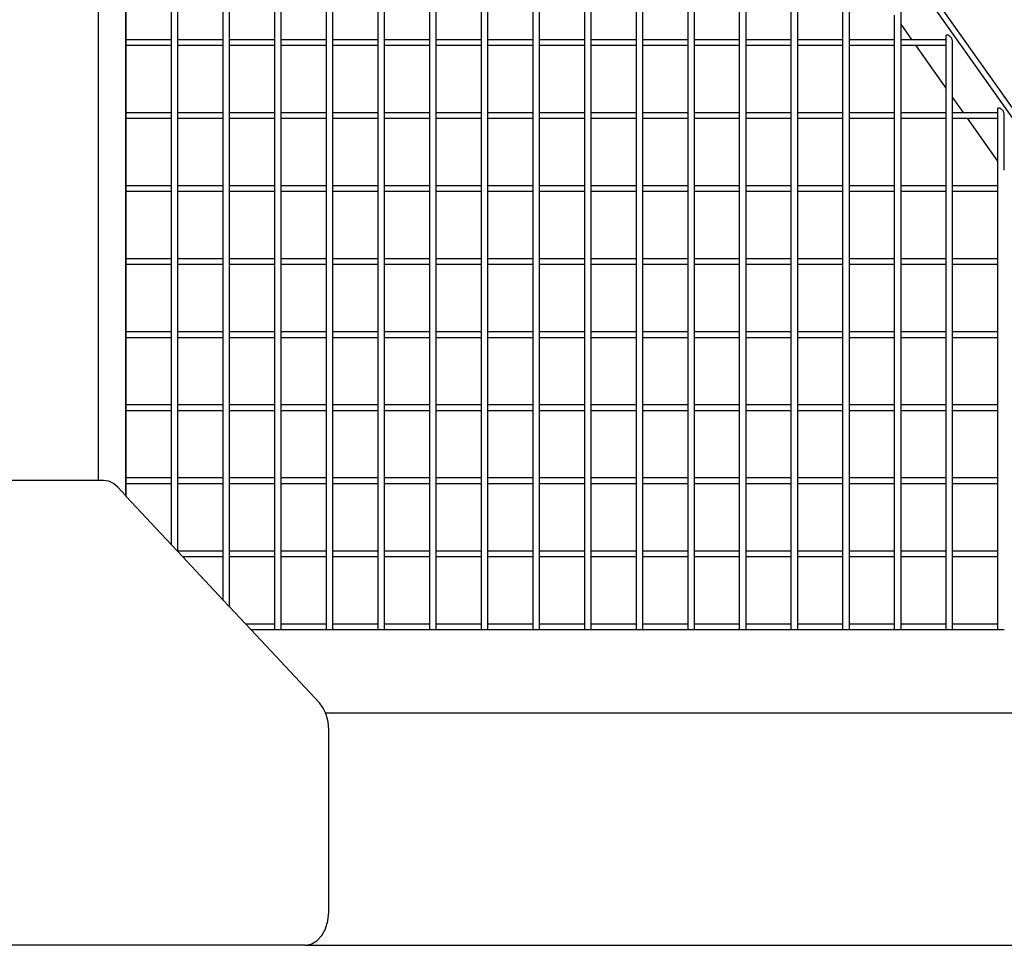
# Model space of a CAD drawing. Units: millimetres. Extents: x -224 to 7019, y -438 to 2373.
# Drawn here: x 4655 to 4714, y 1671 to 1727 of the extents above; entities that cross this region are included whole.
import ezdxf

# ---------------------------------------------------------------- set-up
doc = ezdxf.new("R2010")
doc.units = ezdxf.units.MM
doc.header["$LTSCALE"] = 45
doc.layers.add('VP-SIDE', color=50, linetype='Continuous', plot=False)

# ---------------------------------------------------------------- blocks, each defined once
blk = doc.blocks.new('Q6_side')
at = {"color": 0}
for p, q in [((3974.147, 1698.837), (3974.147, 1798.538)), ((3975.78, 1796.228), (3975.78, 1697.939)), ((3975.811, 1697.907), (3975.811, 1795.788)), ((4021.395, 1731.715), (4031.401, 1717.563)), ((4021.819, 1731.715), (4031.825, 1717.563)), ((4022.5, 1726.327), (4022.5, 1729.72)), ((3975.831, 1725.41), (3975.831, 1728.853)), ((3978.556, 1725.41), (3978.556, 1728.853)), ((3978.942, 1725.41), (3978.942, 1728.853)), ((3981.667, 1725.41), (3981.667, 1728.853)), ((3982.053, 1725.41), (3982.053, 1728.853)), ((3984.778, 1725.41), (3984.778, 1728.853)), ((3985.165, 1725.41), (3985.165, 1728.853)), ((3987.89, 1725.41), (3987.89, 1728.853)), ((3988.276, 1725.41), (3988.276, 1728.853)), ((3991.001, 1725.41), (3991.001, 1728.853)), ((3991.387, 1725.41), (3991.387, 1728.853)), ((3994.112, 1725.41), (3994.112, 1728.853)), ((3994.499, 1725.41), (3994.499, 1728.853)), ((3997.223, 1725.41), (3997.223, 1728.853)), ((3997.61, 1725.41), (3997.61, 1728.853)), ((4000.335, 1725.41), (4000.335, 1728.853)), ((4000.721, 1725.41), (4000.721, 1728.853)), ((4003.446, 1725.41), (4003.446, 1728.853)), ((4003.832, 1725.41), (4003.832, 1728.853)), ((4006.557, 1725.41), (4006.557, 1728.853)), ((4006.944, 1725.41), (4006.944, 1728.853)), ((4009.669, 1725.41), (4009.669, 1728.853)), ((4010.055, 1725.41), (4010.055, 1728.853)), ((4012.78, 1725.41), (4012.78, 1728.853)), ((4013.166, 1725.41), (4013.166, 1728.853)), ((4015.891, 1725.41), (4015.891, 1727.166)), ((4016.277, 1725.41), (4016.277, 1727.168)), ((4019.002, 1725.41), (4019.002, 1727.129)), ((4019.389, 1725.41), (4019.389, 1727.125)), ((4022.114, 1725.41), (4022.114, 1726.873)), ((4023.148, 1725.41), (4022.5, 1726.327)), ((4022.5, 1725.41), (4022.5, 1726.327)), ((4025.366, 1725.667), (4025.225, 1725.667)), ((4025.225, 1725.387), (4025.225, 1725.667)), ((4025.559, 1725.494), (4025.366, 1725.667)), ((4025.611, 1725.32), (4025.559, 1725.494)), ((3975.831, 1725.41), (3978.556, 1725.41)), ((3975.831, 1725.064), (3975.831, 1725.41)), ((3975.831, 1725.064), (3978.556, 1725.064)), ((3975.831, 1721.01), (3975.831, 1725.064)), ((3978.556, 1725.064), (3978.556, 1725.41)), ((3978.556, 1721.01), (3978.556, 1725.064)), ((3978.942, 1725.41), (3981.667, 1725.41)), ((3978.942, 1725.064), (3978.942, 1725.41)), ((3978.942, 1725.064), (3981.667, 1725.064)), ((3978.942, 1721.01), (3978.942, 1725.064)), ((3981.667, 1725.064), (3981.667, 1725.41)), ((3981.667, 1721.01), (3981.667, 1725.064)), ((3982.053, 1725.41), (3984.778, 1725.41)), ((3982.053, 1725.064), (3982.053, 1725.41)), ((3982.053, 1725.064), (3984.778, 1725.064)), ((3982.053, 1721.01), (3982.053, 1725.064)), ((3984.778, 1725.064), (3984.778, 1725.41)), ((3984.778, 1721.01), (3984.778, 1725.064)), ((3985.165, 1725.41), (3987.89, 1725.41)), ((3985.165, 1725.064), (3985.165, 1725.41)), ((3985.165, 1725.064), (3987.89, 1725.064)), ((3985.165, 1721.01), (3985.165, 1725.064)), ((3987.89, 1725.064), (3987.89, 1725.41)), ((3987.89, 1721.01), (3987.89, 1725.064)), ((3988.276, 1725.41), (3991.001, 1725.41)), ((3988.276, 1725.064), (3988.276, 1725.41)), ((3988.276, 1725.064), (3991.001, 1725.064)), ((3988.276, 1721.01), (3988.276, 1725.064)), ((3991.001, 1725.064), (3991.001, 1725.41)), ((3991.001, 1721.01), (3991.001, 1725.064)), ((3991.387, 1725.41), (3994.112, 1725.41)), ((3991.387, 1725.064), (3991.387, 1725.41)), ((3991.387, 1725.064), (3994.112, 1725.064)), ((3991.387, 1721.01), (3991.387, 1725.064)), ((3994.112, 1725.064), (3994.112, 1725.41)), ((3994.112, 1721.01), (3994.112, 1725.064)), ((3994.499, 1725.41), (3997.223, 1725.41)), ((3994.499, 1725.064), (3994.499, 1725.41)), ((3994.499, 1725.064), (3997.223, 1725.064)), ((3994.499, 1721.01), (3994.499, 1725.064)), ((3997.223, 1725.064), (3997.223, 1725.41)), ((3997.223, 1721.01), (3997.223, 1725.064)), ((3997.61, 1725.41), (4000.335, 1725.41)), ((3997.61, 1725.064), (3997.61, 1725.41)), ((3997.61, 1725.064), (4000.335, 1725.064)), ((3997.61, 1721.01), (3997.61, 1725.064)), ((4000.335, 1725.064), (4000.335, 1725.41)), ((4000.335, 1721.01), (4000.335, 1725.064)), ((4000.721, 1725.41), (4003.446, 1725.41)), ((4000.721, 1725.064), (4000.721, 1725.41)), ((4000.721, 1725.064), (4003.446, 1725.064)), ((4000.721, 1721.01), (4000.721, 1725.064)), ((4003.446, 1725.064), (4003.446, 1725.41)), ((4003.446, 1721.01), (4003.446, 1725.064)), ((4003.832, 1725.41), (4006.557, 1725.41)), ((4003.832, 1725.064), (4003.832, 1725.41)), ((4003.832, 1725.064), (4006.557, 1725.064)), ((4003.832, 1721.01), (4003.832, 1725.064)), ((4006.557, 1725.064), (4006.557, 1725.41)), ((4006.557, 1721.01), (4006.557, 1725.064)), ((4006.944, 1725.41), (4009.669, 1725.41)), ((4006.944, 1725.064), (4006.944, 1725.41)), ((4006.944, 1725.064), (4009.669, 1725.064)), ((4006.944, 1721.01), (4006.944, 1725.064)), ((4009.669, 1725.064), (4009.669, 1725.41)), ((4009.669, 1721.01), (4009.669, 1725.064)), ((4010.055, 1725.41), (4012.78, 1725.41)), ((4010.055, 1725.064), (4010.055, 1725.41)), ((4010.055, 1725.064), (4012.78, 1725.064)), ((4010.055, 1721.01), (4010.055, 1725.064)), ((4012.78, 1725.064), (4012.78, 1725.41)), ((4012.78, 1721.01), (4012.78, 1725.064)), ((4013.166, 1725.41), (4015.891, 1725.41)), ((4013.166, 1725.064), (4013.166, 1725.41)), ((4013.166, 1725.064), (4015.891, 1725.064)), ((4013.166, 1721.01), (4013.166, 1725.064)), ((4015.891, 1725.064), (4015.891, 1725.41)), ((4015.891, 1721.01), (4015.891, 1725.064)), ((4016.277, 1725.41), (4019.002, 1725.41)), ((4016.277, 1725.064), (4016.277, 1725.41)), ((4016.277, 1725.064), (4019.002, 1725.064)), ((4016.277, 1721.01), (4016.277, 1725.064)), ((4019.002, 1725.064), (4019.002, 1725.41)), ((4019.002, 1721.01), (4019.002, 1725.064)), ((4019.389, 1725.41), (4022.114, 1725.41)), ((4019.389, 1725.064), (4019.389, 1725.41)), ((4019.389, 1725.064), (4022.114, 1725.064)), ((4019.389, 1721.01), (4019.389, 1725.064)), ((4022.114, 1725.064), (4022.114, 1725.41)), ((4022.114, 1721.01), (4022.114, 1725.064)), ((4022.5, 1725.41), (4023.148, 1725.41)), ((4022.5, 1725.064), (4022.5, 1725.41)), ((4022.5, 1725.064), (4023.393, 1725.064)), ((4022.5, 1721.01), (4022.5, 1725.064)), ((4023.148, 1725.41), (4025.199, 1725.41)), ((4025.225, 1722.473), (4023.393, 1725.064)), ((4023.393, 1725.064), (4025.225, 1725.064)), ((4025.199, 1725.41), (4025.225, 1725.387)), ((4025.225, 1725.064), (4025.225, 1725.387)), ((4025.225, 1722.473), (4025.225, 1725.064)), ((4025.611, 1721.927), (4025.611, 1725.32)), ((4025.225, 1721.01), (4025.225, 1722.473)), ((4026.259, 1721.01), (4025.611, 1721.927)), ((4025.611, 1721.01), (4025.611, 1721.927)), ((4028.478, 1721.267), (4028.336, 1721.267)), ((4028.336, 1720.987), (4028.336, 1721.267)), ((4028.671, 1721.094), (4028.478, 1721.267)), ((3975.831, 1721.01), (3978.556, 1721.01)), ((3975.831, 1720.664), (3975.831, 1721.01)), ((3978.556, 1720.664), (3978.556, 1721.01)), ((3978.942, 1721.01), (3981.667, 1721.01)), ((3978.942, 1720.664), (3978.942, 1721.01)), ((3981.667, 1720.664), (3981.667, 1721.01)), ((3982.053, 1721.01), (3984.778, 1721.01)), ((3982.053, 1720.664), (3982.053, 1721.01)), ((3984.778, 1720.664), (3984.778, 1721.01)), ((3985.165, 1721.01), (3987.89, 1721.01)), ((3985.165, 1720.664), (3985.165, 1721.01)), ((3987.89, 1720.664), (3987.89, 1721.01)), ((3988.276, 1721.01), (3991.001, 1721.01)), ((3988.276, 1720.664), (3988.276, 1721.01)), ((3991.001, 1720.664), (3991.001, 1721.01)), ((3991.387, 1721.01), (3994.112, 1721.01)), ((3991.387, 1720.664), (3991.387, 1721.01)), ((3994.112, 1720.664), (3994.112, 1721.01)), ((3994.499, 1721.01), (3997.223, 1721.01)), ((3994.499, 1720.664), (3994.499, 1721.01)), ((3997.223, 1720.664), (3997.223, 1721.01)), ((3997.61, 1721.01), (4000.335, 1721.01)), ((3997.61, 1720.664), (3997.61, 1721.01)), ((4000.335, 1720.664), (4000.335, 1721.01)), ((4000.721, 1721.01), (4003.446, 1721.01)), ((4000.721, 1720.664), (4000.721, 1721.01)), ((4003.446, 1720.664), (4003.446, 1721.01)), ((4003.832, 1721.01), (4006.557, 1721.01)), ((4003.832, 1720.664), (4003.832, 1721.01)), ((4006.557, 1720.664), (4006.557, 1721.01)), ((4006.944, 1721.01), (4009.669, 1721.01)), ((4006.944, 1720.664), (4006.944, 1721.01)), ((4009.669, 1720.664), (4009.669, 1721.01)), ((4010.055, 1721.01), (4012.78, 1721.01)), ((4010.055, 1720.664), (4010.055, 1721.01)), ((4012.78, 1720.664), (4012.78, 1721.01)), ((4013.166, 1721.01), (4015.891, 1721.01)), ((4013.166, 1720.664), (4013.166, 1721.01)), ((4015.891, 1720.664), (4015.891, 1721.01)), ((4016.277, 1721.01), (4019.002, 1721.01)), ((4016.277, 1720.664), (4016.277, 1721.01)), ((4019.002, 1720.664), (4019.002, 1721.01)), ((4019.389, 1721.01), (4022.114, 1721.01)), ((4019.389, 1720.664), (4019.389, 1721.01)), ((4022.114, 1720.664), (4022.114, 1721.01)), ((4022.5, 1721.01), (4025.225, 1721.01)), ((4022.5, 1720.664), (4022.5, 1721.01)), ((4025.225, 1720.664), (4025.225, 1721.01)), ((4025.611, 1721.01), (4026.259, 1721.01)), ((4025.611, 1720.664), (4025.611, 1721.01)), ((4026.259, 1721.01), (4028.31, 1721.01)), ((4028.31, 1721.01), (4028.336, 1720.987)), ((4028.336, 1720.664), (4028.336, 1720.987)), ((4028.723, 1720.92), (4028.671, 1721.094)), ((4028.723, 1717.527), (4028.723, 1720.92)), ((3975.831, 1720.664), (3978.556, 1720.664)), ((3975.831, 1716.61), (3975.831, 1720.664)), ((3978.556, 1716.61), (3978.556, 1720.664)), ((3978.942, 1720.664), (3981.667, 1720.664)), ((3978.942, 1716.61), (3978.942, 1720.664)), ((3981.667, 1716.61), (3981.667, 1720.664)), ((3982.053, 1720.664), (3984.778, 1720.664)), ((3982.053, 1716.61), (3982.053, 1720.664)), ((3984.778, 1716.61), (3984.778, 1720.664)), ((3985.165, 1720.664), (3987.89, 1720.664)), ((3985.165, 1716.61), (3985.165, 1720.664)), ((3987.89, 1716.61), (3987.89, 1720.664)), ((3988.276, 1720.664), (3991.001, 1720.664)), ((3988.276, 1716.61), (3988.276, 1720.664)), ((3991.001, 1716.61), (3991.001, 1720.664)), ((3991.387, 1720.664), (3994.112, 1720.664)), ((3991.387, 1716.61), (3991.387, 1720.664)), ((3994.112, 1716.61), (3994.112, 1720.664)), ((3994.499, 1720.664), (3997.223, 1720.664)), ((3994.499, 1716.61), (3994.499, 1720.664)), ((3997.223, 1716.61), (3997.223, 1720.664)), ((3997.61, 1720.664), (4000.335, 1720.664)), ((3997.61, 1716.61), (3997.61, 1720.664)), ((4000.335, 1716.61), (4000.335, 1720.664)), ((4000.721, 1720.664), (4003.446, 1720.664)), ((4000.721, 1716.61), (4000.721, 1720.664)), ((4003.446, 1716.61), (4003.446, 1720.664)), ((4003.832, 1720.664), (4006.557, 1720.664)), ((4003.832, 1716.61), (4003.832, 1720.664)), ((4006.557, 1716.61), (4006.557, 1720.664)), ((4006.944, 1720.664), (4009.669, 1720.664)), ((4006.944, 1716.61), (4006.944, 1720.664)), ((4009.669, 1716.61), (4009.669, 1720.664)), ((4010.055, 1720.664), (4012.78, 1720.664)), ((4010.055, 1716.61), (4010.055, 1720.664)), ((4012.78, 1716.61), (4012.78, 1720.664)), ((4013.166, 1720.664), (4015.891, 1720.664)), ((4013.166, 1716.61), (4013.166, 1720.664)), ((4015.891, 1716.61), (4015.891, 1720.664)), ((4016.277, 1720.664), (4019.002, 1720.664)), ((4016.277, 1716.61), (4016.277, 1720.664)), ((4019.002, 1716.61), (4019.002, 1720.664)), ((4019.389, 1720.664), (4022.114, 1720.664)), ((4019.389, 1716.61), (4019.389, 1720.664)), ((4022.114, 1716.61), (4022.114, 1720.664)), ((4022.5, 1720.664), (4025.225, 1720.664)), ((4022.5, 1716.61), (4022.5, 1720.664)), ((4025.225, 1716.61), (4025.225, 1720.664)), ((4025.611, 1720.664), (4026.504, 1720.664)), ((4025.611, 1716.61), (4025.611, 1720.664)), ((4028.336, 1718.073), (4026.504, 1720.664)), ((4026.504, 1720.664), (4028.336, 1720.664)), ((4028.336, 1718.073), (4028.336, 1720.664)), ((4028.336, 1716.61), (4028.336, 1718.073)), ((3975.831, 1716.61), (3978.556, 1716.61)), ((3975.831, 1716.264), (3975.831, 1716.61)), ((3978.556, 1716.264), (3978.556, 1716.61)), ((3978.942, 1716.61), (3981.667, 1716.61)), ((3978.942, 1716.264), (3978.942, 1716.61)), ((3981.667, 1716.264), (3981.667, 1716.61)), ((3982.053, 1716.61), (3984.778, 1716.61)), ((3982.053, 1716.264), (3982.053, 1716.61)), ((3984.778, 1716.264), (3984.778, 1716.61)), ((3985.165, 1716.61), (3987.89, 1716.61)), ((3985.165, 1716.264), (3985.165, 1716.61)), ((3987.89, 1716.264), (3987.89, 1716.61)), ((3988.276, 1716.61), (3991.001, 1716.61)), ((3988.276, 1716.264), (3988.276, 1716.61)), ((3991.001, 1716.264), (3991.001, 1716.61)), ((3991.387, 1716.61), (3994.112, 1716.61)), ((3991.387, 1716.264), (3991.387, 1716.61)), ((3994.112, 1716.264), (3994.112, 1716.61)), ((3994.499, 1716.61), (3997.223, 1716.61)), ((3994.499, 1716.264), (3994.499, 1716.61)), ((3997.223, 1716.264), (3997.223, 1716.61)), ((3997.61, 1716.61), (4000.335, 1716.61)), ((3997.61, 1716.264), (3997.61, 1716.61)), ((4000.335, 1716.264), (4000.335, 1716.61)), ((4000.721, 1716.61), (4003.446, 1716.61)), ((4000.721, 1716.264), (4000.721, 1716.61)), ((4003.446, 1716.264), (4003.446, 1716.61)), ((4003.832, 1716.61), (4006.557, 1716.61)), ((4003.832, 1716.264), (4003.832, 1716.61)), ((4006.557, 1716.264), (4006.557, 1716.61)), ((4006.944, 1716.61), (4009.669, 1716.61)), ((4006.944, 1716.264), (4006.944, 1716.61)), ((4009.669, 1716.264), (4009.669, 1716.61)), ((4010.055, 1716.61), (4012.78, 1716.61)), ((4010.055, 1716.264), (4010.055, 1716.61)), ((4012.78, 1716.264), (4012.78, 1716.61)), ((4013.166, 1716.61), (4015.891, 1716.61)), ((4013.166, 1716.264), (4013.166, 1716.61)), ((4015.891, 1716.264), (4015.891, 1716.61)), ((4016.277, 1716.61), (4019.002, 1716.61)), ((4016.277, 1716.264), (4016.277, 1716.61)), ((4019.002, 1716.264), (4019.002, 1716.61)), ((4019.389, 1716.61), (4022.114, 1716.61)), ((4019.389, 1716.264), (4019.389, 1716.61)), ((4022.114, 1716.264), (4022.114, 1716.61)), ((4022.5, 1716.61), (4025.225, 1716.61)), ((4022.5, 1716.264), (4022.5, 1716.61)), ((4025.225, 1716.264), (4025.225, 1716.61)), ((4025.611, 1716.61), (4028.336, 1716.61)), ((4025.611, 1716.264), (4025.611, 1716.61)), ((4028.336, 1716.264), (4028.336, 1716.61)), ((3975.831, 1716.264), (3978.556, 1716.264)), ((3975.831, 1712.21), (3975.831, 1716.264)), ((3978.556, 1712.21), (3978.556, 1716.264)), ((3978.942, 1716.264), (3981.667, 1716.264)), ((3978.942, 1712.21), (3978.942, 1716.264)), ((3981.667, 1712.21), (3981.667, 1716.264)), ((3982.053, 1716.264), (3984.778, 1716.264)), ((3982.053, 1712.21), (3982.053, 1716.264)), ((3984.778, 1712.21), (3984.778, 1716.264)), ((3985.165, 1716.264), (3987.89, 1716.264)), ((3985.165, 1712.21), (3985.165, 1716.264)), ((3987.89, 1712.21), (3987.89, 1716.264)), ((3988.276, 1716.264), (3991.001, 1716.264)), ((3988.276, 1712.21), (3988.276, 1716.264)), ((3991.001, 1712.21), (3991.001, 1716.264)), ((3991.387, 1716.264), (3994.112, 1716.264)), ((3991.387, 1712.21), (3991.387, 1716.264)), ((3994.112, 1712.21), (3994.112, 1716.264)), ((3994.499, 1716.264), (3997.223, 1716.264)), ((3994.499, 1712.21), (3994.499, 1716.264)), ((3997.223, 1712.21), (3997.223, 1716.264)), ((3997.61, 1716.264), (4000.335, 1716.264)), ((3997.61, 1712.21), (3997.61, 1716.264)), ((4000.335, 1712.21), (4000.335, 1716.264)), ((4000.721, 1716.264), (4003.446, 1716.264)), ((4000.721, 1712.21), (4000.721, 1716.264)), ((4003.446, 1712.21), (4003.446, 1716.264)), ((4003.832, 1716.264), (4006.557, 1716.264)), ((4003.832, 1712.21), (4003.832, 1716.264)), ((4006.557, 1712.21), (4006.557, 1716.264)), ((4006.944, 1716.264), (4009.669, 1716.264)), ((4006.944, 1712.21), (4006.944, 1716.264)), ((4009.669, 1712.21), (4009.669, 1716.264)), ((4010.055, 1716.264), (4012.78, 1716.264)), ((4010.055, 1712.21), (4010.055, 1716.264)), ((4012.78, 1712.21), (4012.78, 1716.264)), ((4013.166, 1716.264), (4015.891, 1716.264)), ((4013.166, 1712.21), (4013.166, 1716.264)), ((4015.891, 1712.21), (4015.891, 1716.264)), ((4016.277, 1716.264), (4019.002, 1716.264)), ((4016.277, 1712.21), (4016.277, 1716.264)), ((4019.002, 1712.21), (4019.002, 1716.264)), ((4019.389, 1716.264), (4022.114, 1716.264)), ((4019.389, 1712.21), (4019.389, 1716.264)), ((4022.114, 1712.21), (4022.114, 1716.264)), ((4022.5, 1716.264), (4025.225, 1716.264)), ((4022.5, 1712.21), (4022.5, 1716.264)), ((4025.225, 1712.21), (4025.225, 1716.264)), ((4025.611, 1716.264), (4028.336, 1716.264)), ((4025.611, 1712.21), (4025.611, 1716.264)), ((4028.336, 1712.21), (4028.336, 1716.264)), ((3975.831, 1712.21), (3978.556, 1712.21)), ((3975.831, 1711.864), (3975.831, 1712.21)), ((3975.831, 1711.864), (3978.556, 1711.864)), ((3975.831, 1707.81), (3975.831, 1711.864)), ((3978.556, 1711.864), (3978.556, 1712.21)), ((3978.556, 1707.81), (3978.556, 1711.864)), ((3978.942, 1712.21), (3981.667, 1712.21)), ((3978.942, 1711.864), (3978.942, 1712.21)), ((3978.942, 1711.864), (3981.667, 1711.864)), ((3978.942, 1707.81), (3978.942, 1711.864)), ((3981.667, 1711.864), (3981.667, 1712.21)), ((3981.667, 1707.81), (3981.667, 1711.864)), ((3982.053, 1712.21), (3984.778, 1712.21)), ((3982.053, 1711.864), (3982.053, 1712.21)), ((3982.053, 1711.864), (3984.778, 1711.864)), ((3982.053, 1707.81), (3982.053, 1711.864)), ((3984.778, 1711.864), (3984.778, 1712.21)), ((3984.778, 1707.81), (3984.778, 1711.864)), ((3985.165, 1712.21), (3987.89, 1712.21)), ((3985.165, 1711.864), (3985.165, 1712.21)), ((3985.165, 1711.864), (3987.89, 1711.864)), ((3985.165, 1707.81), (3985.165, 1711.864)), ((3987.89, 1711.864), (3987.89, 1712.21)), ((3987.89, 1707.81), (3987.89, 1711.864)), ((3988.276, 1712.21), (3991.001, 1712.21)), ((3988.276, 1711.864), (3988.276, 1712.21)), ((3988.276, 1711.864), (3991.001, 1711.864)), ((3988.276, 1707.81), (3988.276, 1711.864)), ((3991.001, 1711.864), (3991.001, 1712.21)), ((3991.001, 1707.81), (3991.001, 1711.864)), ((3991.387, 1712.21), (3994.112, 1712.21)), ((3991.387, 1711.864), (3991.387, 1712.21)), ((3991.387, 1711.864), (3994.112, 1711.864)), ((3991.387, 1707.81), (3991.387, 1711.864)), ((3994.112, 1711.864), (3994.112, 1712.21)), ((3994.112, 1707.81), (3994.112, 1711.864)), ((3994.499, 1712.21), (3997.223, 1712.21)), ((3994.499, 1711.864), (3994.499, 1712.21)), ((3994.499, 1711.864), (3997.223, 1711.864)), ((3994.499, 1707.81), (3994.499, 1711.864)), ((3997.223, 1711.864), (3997.223, 1712.21)), ((3997.223, 1707.81), (3997.223, 1711.864)), ((3997.61, 1712.21), (4000.335, 1712.21)), ((3997.61, 1711.864), (3997.61, 1712.21)), ((3997.61, 1711.864), (4000.335, 1711.864)), ((3997.61, 1707.81), (3997.61, 1711.864)), ((4000.335, 1711.864), (4000.335, 1712.21)), ((4000.335, 1707.81), (4000.335, 1711.864)), ((4000.721, 1712.21), (4003.446, 1712.21)), ((4000.721, 1711.864), (4000.721, 1712.21)), ((4000.721, 1711.864), (4003.446, 1711.864)), ((4000.721, 1707.81), (4000.721, 1711.864)), ((4003.446, 1711.864), (4003.446, 1712.21)), ((4003.446, 1707.81), (4003.446, 1711.864)), ((4003.832, 1712.21), (4006.557, 1712.21)), ((4003.832, 1711.864), (4003.832, 1712.21)), ((4003.832, 1711.864), (4006.557, 1711.864)), ((4003.832, 1707.81), (4003.832, 1711.864)), ((4006.557, 1711.864), (4006.557, 1712.21)), ((4006.557, 1707.81), (4006.557, 1711.864)), ((4006.944, 1712.21), (4009.669, 1712.21)), ((4006.944, 1711.864), (4006.944, 1712.21)), ((4006.944, 1711.864), (4009.669, 1711.864)), ((4006.944, 1707.81), (4006.944, 1711.864)), ((4009.669, 1711.864), (4009.669, 1712.21)), ((4009.669, 1707.81), (4009.669, 1711.864)), ((4010.055, 1712.21), (4012.78, 1712.21)), ((4010.055, 1711.864), (4010.055, 1712.21)), ((4010.055, 1711.864), (4012.78, 1711.864)), ((4010.055, 1707.81), (4010.055, 1711.864)), ((4012.78, 1711.864), (4012.78, 1712.21)), ((4012.78, 1707.81), (4012.78, 1711.864)), ((4013.166, 1712.21), (4015.891, 1712.21)), ((4013.166, 1711.864), (4013.166, 1712.21)), ((4013.166, 1711.864), (4015.891, 1711.864)), ((4013.166, 1707.81), (4013.166, 1711.864)), ((4015.891, 1711.864), (4015.891, 1712.21)), ((4015.891, 1707.81), (4015.891, 1711.864)), ((4016.277, 1712.21), (4019.002, 1712.21)), ((4016.277, 1711.864), (4016.277, 1712.21)), ((4016.277, 1711.864), (4019.002, 1711.864)), ((4016.277, 1707.81), (4016.277, 1711.864)), ((4019.002, 1711.864), (4019.002, 1712.21)), ((4019.002, 1707.81), (4019.002, 1711.864)), ((4019.389, 1712.21), (4022.114, 1712.21)), ((4019.389, 1711.864), (4019.389, 1712.21)), ((4019.389, 1711.864), (4022.114, 1711.864)), ((4019.389, 1707.81), (4019.389, 1711.864)), ((4022.114, 1711.864), (4022.114, 1712.21)), ((4022.114, 1707.81), (4022.114, 1711.864)), ((4022.5, 1712.21), (4025.225, 1712.21)), ((4022.5, 1711.864), (4022.5, 1712.21)), ((4022.5, 1711.864), (4025.225, 1711.864)), ((4022.5, 1707.81), (4022.5, 1711.864)), ((4025.225, 1711.864), (4025.225, 1712.21)), ((4025.225, 1707.81), (4025.225, 1711.864)), ((4025.611, 1712.21), (4028.336, 1712.21)), ((4025.611, 1711.864), (4025.611, 1712.21)), ((4025.611, 1711.864), (4028.336, 1711.864)), ((4025.611, 1707.81), (4025.611, 1711.864)), ((4028.336, 1711.864), (4028.336, 1712.21)), ((4028.336, 1707.81), (4028.336, 1711.864)), ((3975.831, 1707.81), (3978.556, 1707.81)), ((3975.831, 1707.464), (3975.831, 1707.81)), ((3978.556, 1707.464), (3978.556, 1707.81)), ((3978.942, 1707.81), (3981.667, 1707.81)), ((3978.942, 1707.464), (3978.942, 1707.81)), ((3981.667, 1707.464), (3981.667, 1707.81)), ((3982.053, 1707.81), (3984.778, 1707.81)), ((3982.053, 1707.464), (3982.053, 1707.81)), ((3984.778, 1707.464), (3984.778, 1707.81)), ((3985.165, 1707.81), (3987.89, 1707.81)), ((3985.165, 1707.464), (3985.165, 1707.81)), ((3987.89, 1707.464), (3987.89, 1707.81)), ((3988.276, 1707.81), (3991.001, 1707.81)), ((3988.276, 1707.464), (3988.276, 1707.81)), ((3991.001, 1707.464), (3991.001, 1707.81)), ((3991.387, 1707.81), (3994.112, 1707.81)), ((3991.387, 1707.464), (3991.387, 1707.81)), ((3994.112, 1707.464), (3994.112, 1707.81)), ((3994.499, 1707.81), (3997.223, 1707.81)), ((3994.499, 1707.464), (3994.499, 1707.81)), ((3997.223, 1707.464), (3997.223, 1707.81)), ((3997.61, 1707.81), (4000.335, 1707.81)), ((3997.61, 1707.464), (3997.61, 1707.81)), ((4000.335, 1707.464), (4000.335, 1707.81)), ((4000.721, 1707.81), (4003.446, 1707.81)), ((4000.721, 1707.464), (4000.721, 1707.81)), ((4003.446, 1707.464), (4003.446, 1707.81)), ((4003.832, 1707.81), (4006.557, 1707.81)), ((4003.832, 1707.464), (4003.832, 1707.81)), ((4006.557, 1707.464), (4006.557, 1707.81)), ((4006.944, 1707.81), (4009.669, 1707.81)), ((4006.944, 1707.464), (4006.944, 1707.81)), ((4009.669, 1707.464), (4009.669, 1707.81)), ((4010.055, 1707.81), (4012.78, 1707.81)), ((4010.055, 1707.464), (4010.055, 1707.81)), ((4012.78, 1707.464), (4012.78, 1707.81)), ((4013.166, 1707.81), (4015.891, 1707.81)), ((4013.166, 1707.464), (4013.166, 1707.81)), ((4015.891, 1707.464), (4015.891, 1707.81)), ((4016.277, 1707.81), (4019.002, 1707.81)), ((4016.277, 1707.464), (4016.277, 1707.81)), ((4019.002, 1707.464), (4019.002, 1707.81)), ((4019.389, 1707.81), (4022.114, 1707.81)), ((4019.389, 1707.464), (4019.389, 1707.81)), ((4022.114, 1707.464), (4022.114, 1707.81)), ((4022.5, 1707.81), (4025.225, 1707.81)), ((4022.5, 1707.464), (4022.5, 1707.81)), ((4025.225, 1707.464), (4025.225, 1707.81)), ((4025.611, 1707.81), (4028.336, 1707.81)), ((4025.611, 1707.464), (4025.611, 1707.81)), ((4028.336, 1707.464), (4028.336, 1707.81)), ((3975.831, 1707.464), (3978.556, 1707.464)), ((3975.831, 1703.41), (3975.831, 1707.464)), ((3978.556, 1703.41), (3978.556, 1707.464)), ((3978.942, 1707.464), (3981.667, 1707.464)), ((3978.942, 1703.41), (3978.942, 1707.464)), ((3981.667, 1703.41), (3981.667, 1707.464)), ((3982.053, 1707.464), (3984.778, 1707.464)), ((3982.053, 1703.41), (3982.053, 1707.464)), ((3984.778, 1703.41), (3984.778, 1707.464)), ((3985.165, 1707.464), (3987.89, 1707.464)), ((3985.165, 1703.41), (3985.165, 1707.464)), ((3987.89, 1703.41), (3987.89, 1707.464)), ((3988.276, 1707.464), (3991.001, 1707.464)), ((3988.276, 1703.41), (3988.276, 1707.464)), ((3991.001, 1703.41), (3991.001, 1707.464)), ((3991.387, 1707.464), (3994.112, 1707.464)), ((3991.387, 1703.41), (3991.387, 1707.464)), ((3994.112, 1703.41), (3994.112, 1707.464)), ((3994.499, 1707.464), (3997.223, 1707.464)), ((3994.499, 1703.41), (3994.499, 1707.464)), ((3997.223, 1703.41), (3997.223, 1707.464)), ((3997.61, 1707.464), (4000.335, 1707.464)), ((3997.61, 1703.41), (3997.61, 1707.464)), ((4000.335, 1703.41), (4000.335, 1707.464)), ((4000.721, 1707.464), (4003.446, 1707.464)), ((4000.721, 1703.41), (4000.721, 1707.464)), ((4003.446, 1703.41), (4003.446, 1707.464)), ((4003.832, 1707.464), (4006.557, 1707.464)), ((4003.832, 1703.41), (4003.832, 1707.464)), ((4006.557, 1703.41), (4006.557, 1707.464)), ((4006.944, 1707.464), (4009.669, 1707.464)), ((4006.944, 1703.41), (4006.944, 1707.464)), ((4009.669, 1703.41), (4009.669, 1707.464)), ((4010.055, 1707.464), (4012.78, 1707.464)), ((4010.055, 1703.41), (4010.055, 1707.464)), ((4012.78, 1703.41), (4012.78, 1707.464)), ((4013.166, 1707.464), (4015.891, 1707.464)), ((4013.166, 1703.41), (4013.166, 1707.464)), ((4015.891, 1703.41), (4015.891, 1707.464)), ((4016.277, 1707.464), (4019.002, 1707.464)), ((4016.277, 1703.41), (4016.277, 1707.464)), ((4019.002, 1703.41), (4019.002, 1707.464)), ((4019.389, 1707.464), (4022.114, 1707.464)), ((4019.389, 1703.41), (4019.389, 1707.464)), ((4022.114, 1703.41), (4022.114, 1707.464)), ((4022.5, 1707.464), (4025.225, 1707.464)), ((4022.5, 1703.41), (4022.5, 1707.464)), ((4025.225, 1703.41), (4025.225, 1707.464)), ((4025.611, 1707.464), (4028.336, 1707.464)), ((4025.611, 1703.41), (4025.611, 1707.464)), ((4028.336, 1703.41), (4028.336, 1707.464)), ((3975.831, 1703.41), (3978.556, 1703.41)), ((3975.831, 1703.064), (3975.831, 1703.41)), ((3975.831, 1703.064), (3978.556, 1703.064)), ((3975.831, 1699.01), (3975.831, 1703.064)), ((3978.556, 1703.064), (3978.556, 1703.41)), ((3978.556, 1699.01), (3978.556, 1703.064)), ((3978.942, 1703.41), (3981.667, 1703.41)), ((3978.942, 1703.064), (3978.942, 1703.41)), ((3978.942, 1703.064), (3981.667, 1703.064)), ((3978.942, 1699.01), (3978.942, 1703.064)), ((3981.667, 1703.064), (3981.667, 1703.41)), ((3981.667, 1699.01), (3981.667, 1703.064)), ((3982.053, 1703.41), (3984.778, 1703.41)), ((3982.053, 1703.064), (3982.053, 1703.41)), ((3982.053, 1703.064), (3984.778, 1703.064)), ((3982.053, 1699.01), (3982.053, 1703.064)), ((3984.778, 1703.064), (3984.778, 1703.41)), ((3984.778, 1699.01), (3984.778, 1703.064)), ((3985.165, 1703.41), (3987.89, 1703.41)), ((3985.165, 1703.064), (3985.165, 1703.41)), ((3985.165, 1703.064), (3987.89, 1703.064)), ((3985.165, 1699.01), (3985.165, 1703.064)), ((3987.89, 1703.064), (3987.89, 1703.41)), ((3987.89, 1699.01), (3987.89, 1703.064)), ((3988.276, 1703.41), (3991.001, 1703.41)), ((3988.276, 1703.064), (3988.276, 1703.41)), ((3988.276, 1703.064), (3991.001, 1703.064)), ((3988.276, 1699.01), (3988.276, 1703.064)), ((3991.001, 1703.064), (3991.001, 1703.41)), ((3991.001, 1699.01), (3991.001, 1703.064)), ((3991.387, 1703.41), (3994.112, 1703.41)), ((3991.387, 1703.064), (3991.387, 1703.41)), ((3991.387, 1703.064), (3994.112, 1703.064)), ((3991.387, 1699.01), (3991.387, 1703.064)), ((3994.112, 1703.064), (3994.112, 1703.41)), ((3994.112, 1699.01), (3994.112, 1703.064)), ((3994.499, 1703.41), (3997.223, 1703.41)), ((3994.499, 1703.064), (3994.499, 1703.41)), ((3994.499, 1703.064), (3997.223, 1703.064)), ((3994.499, 1699.01), (3994.499, 1703.064)), ((3997.223, 1703.064), (3997.223, 1703.41)), ((3997.223, 1699.01), (3997.223, 1703.064)), ((3997.61, 1703.41), (4000.335, 1703.41)), ((3997.61, 1703.064), (3997.61, 1703.41)), ((3997.61, 1703.064), (4000.335, 1703.064)), ((3997.61, 1699.01), (3997.61, 1703.064)), ((4000.335, 1703.064), (4000.335, 1703.41)), ((4000.335, 1699.01), (4000.335, 1703.064)), ((4000.721, 1703.41), (4003.446, 1703.41)), ((4000.721, 1703.064), (4000.721, 1703.41)), ((4000.721, 1703.064), (4003.446, 1703.064)), ((4000.721, 1699.01), (4000.721, 1703.064)), ((4003.446, 1703.064), (4003.446, 1703.41)), ((4003.446, 1699.01), (4003.446, 1703.064)), ((4003.832, 1703.41), (4006.557, 1703.41)), ((4003.832, 1703.064), (4003.832, 1703.41)), ((4003.832, 1703.064), (4006.557, 1703.064)), ((4003.832, 1699.01), (4003.832, 1703.064)), ((4006.557, 1703.064), (4006.557, 1703.41)), ((4006.557, 1699.01), (4006.557, 1703.064)), ((4006.944, 1703.41), (4009.669, 1703.41)), ((4006.944, 1703.064), (4006.944, 1703.41)), ((4006.944, 1703.064), (4009.669, 1703.064)), ((4006.944, 1699.01), (4006.944, 1703.064)), ((4009.669, 1703.064), (4009.669, 1703.41)), ((4009.669, 1699.01), (4009.669, 1703.064)), ((4010.055, 1703.41), (4012.78, 1703.41)), ((4010.055, 1703.064), (4010.055, 1703.41)), ((4010.055, 1703.064), (4012.78, 1703.064)), ((4010.055, 1699.01), (4010.055, 1703.064)), ((4012.78, 1703.064), (4012.78, 1703.41)), ((4012.78, 1699.01), (4012.78, 1703.064)), ((4013.166, 1703.41), (4015.891, 1703.41)), ((4013.166, 1703.064), (4013.166, 1703.41)), ((4013.166, 1703.064), (4015.891, 1703.064)), ((4013.166, 1699.01), (4013.166, 1703.064)), ((4015.891, 1703.064), (4015.891, 1703.41)), ((4015.891, 1699.01), (4015.891, 1703.064)), ((4016.277, 1703.41), (4019.002, 1703.41)), ((4016.277, 1703.064), (4016.277, 1703.41)), ((4016.277, 1703.064), (4019.002, 1703.064)), ((4016.277, 1699.01), (4016.277, 1703.064)), ((4019.002, 1703.064), (4019.002, 1703.41)), ((4019.002, 1699.01), (4019.002, 1703.064)), ((4019.389, 1703.41), (4022.114, 1703.41)), ((4019.389, 1703.064), (4019.389, 1703.41)), ((4019.389, 1703.064), (4022.114, 1703.064)), ((4019.389, 1699.01), (4019.389, 1703.064)), ((4022.114, 1703.064), (4022.114, 1703.41)), ((4022.114, 1699.01), (4022.114, 1703.064)), ((4022.5, 1703.41), (4025.225, 1703.41)), ((4022.5, 1703.064), (4022.5, 1703.41)), ((4022.5, 1703.064), (4025.225, 1703.064)), ((4022.5, 1699.01), (4022.5, 1703.064)), ((4025.225, 1703.064), (4025.225, 1703.41)), ((4025.225, 1699.01), (4025.225, 1703.064)), ((4025.611, 1703.41), (4028.336, 1703.41)), ((4025.611, 1703.064), (4025.611, 1703.41)), ((4025.611, 1703.064), (4028.336, 1703.064)), ((4025.611, 1699.01), (4025.611, 1703.064)), ((4028.336, 1703.064), (4028.336, 1703.41)), ((4028.336, 1699.01), (4028.336, 1703.064)), ((3974.147, 1698.837), (3964.672, 1698.837)), ((3974.467, 1698.837), (3974.147, 1698.837)), ((3974.77, 1698.791), (3974.467, 1698.837)), ((3975.058, 1698.654), (3974.77, 1698.791)), ((3975.831, 1699.01), (3978.556, 1699.01)), ((3975.831, 1698.664), (3975.831, 1699.01)), ((3978.556, 1698.664), (3978.556, 1699.01)), ((3978.942, 1699.01), (3981.667, 1699.01)), ((3978.942, 1698.664), (3978.942, 1699.01)), ((3981.667, 1698.664), (3981.667, 1699.01)), ((3982.053, 1699.01), (3984.778, 1699.01)), ((3982.053, 1698.664), (3982.053, 1699.01)), ((3984.778, 1698.664), (3984.778, 1699.01)), ((3985.165, 1699.01), (3987.89, 1699.01)), ((3985.165, 1698.664), (3985.165, 1699.01)), ((3987.89, 1698.664), (3987.89, 1699.01)), ((3988.276, 1699.01), (3991.001, 1699.01)), ((3988.276, 1698.664), (3988.276, 1699.01)), ((3991.001, 1698.664), (3991.001, 1699.01)), ((3991.387, 1699.01), (3994.112, 1699.01)), ((3991.387, 1698.664), (3991.387, 1699.01)), ((3994.112, 1698.664), (3994.112, 1699.01)), ((3994.499, 1699.01), (3997.223, 1699.01)), ((3994.499, 1698.664), (3994.499, 1699.01)), ((3997.223, 1698.664), (3997.223, 1699.01)), ((3997.61, 1699.01), (4000.335, 1699.01)), ((3997.61, 1698.664), (3997.61, 1699.01)), ((4000.335, 1698.664), (4000.335, 1699.01)), ((4000.721, 1699.01), (4003.446, 1699.01)), ((4000.721, 1698.664), (4000.721, 1699.01)), ((4003.446, 1698.664), (4003.446, 1699.01)), ((4003.832, 1699.01), (4006.557, 1699.01)), ((4003.832, 1698.664), (4003.832, 1699.01)), ((4006.557, 1698.664), (4006.557, 1699.01)), ((4006.944, 1699.01), (4009.669, 1699.01)), ((4006.944, 1698.664), (4006.944, 1699.01)), ((4009.669, 1698.664), (4009.669, 1699.01)), ((4010.055, 1699.01), (4012.78, 1699.01)), ((4010.055, 1698.664), (4010.055, 1699.01)), ((4012.78, 1698.664), (4012.78, 1699.01)), ((4013.166, 1699.01), (4015.891, 1699.01)), ((4013.166, 1698.664), (4013.166, 1699.01)), ((4015.891, 1698.664), (4015.891, 1699.01)), ((4016.277, 1699.01), (4019.002, 1699.01)), ((4016.277, 1698.664), (4016.277, 1699.01)), ((4019.002, 1698.664), (4019.002, 1699.01)), ((4019.389, 1699.01), (4022.114, 1699.01)), ((4019.389, 1698.664), (4019.389, 1699.01)), ((4022.114, 1698.664), (4022.114, 1699.01)), ((4022.5, 1699.01), (4025.225, 1699.01)), ((4022.5, 1698.664), (4022.5, 1699.01)), ((4025.225, 1698.664), (4025.225, 1699.01)), ((4025.611, 1699.01), (4028.336, 1699.01)), ((4025.611, 1698.664), (4025.611, 1699.01)), ((4028.336, 1698.664), (4028.336, 1699.01)), ((3975.32, 1698.432), (3975.058, 1698.654)), ((3975.78, 1697.939), (3975.32, 1698.432)), ((3975.831, 1698.664), (3978.556, 1698.664)), ((3975.831, 1697.885), (3975.831, 1698.664)), ((3978.556, 1694.969), (3978.556, 1698.664)), ((3978.942, 1698.664), (3981.667, 1698.664)), ((3978.942, 1694.61), (3978.942, 1698.664)), ((3981.667, 1694.61), (3981.667, 1698.664)), ((3982.053, 1698.664), (3984.778, 1698.664)), ((3982.053, 1694.61), (3982.053, 1698.664)), ((3984.778, 1694.61), (3984.778, 1698.664)), ((3985.165, 1698.664), (3987.89, 1698.664)), ((3985.165, 1694.61), (3985.165, 1698.664)), ((3987.89, 1694.61), (3987.89, 1698.664)), ((3988.276, 1698.664), (3991.001, 1698.664)), ((3988.276, 1694.61), (3988.276, 1698.664)), ((3991.001, 1694.61), (3991.001, 1698.664)), ((3991.387, 1698.664), (3994.112, 1698.664)), ((3991.387, 1694.61), (3991.387, 1698.664)), ((3994.112, 1694.61), (3994.112, 1698.664)), ((3994.499, 1698.664), (3997.223, 1698.664)), ((3994.499, 1694.61), (3994.499, 1698.664)), ((3997.223, 1694.61), (3997.223, 1698.664)), ((3997.61, 1698.664), (4000.335, 1698.664)), ((3997.61, 1694.61), (3997.61, 1698.664)), ((4000.335, 1694.61), (4000.335, 1698.664)), ((4000.721, 1698.664), (4003.446, 1698.664)), ((4000.721, 1694.61), (4000.721, 1698.664)), ((4003.446, 1694.61), (4003.446, 1698.664)), ((4003.832, 1698.664), (4006.557, 1698.664)), ((4003.832, 1694.61), (4003.832, 1698.664)), ((4006.557, 1694.61), (4006.557, 1698.664)), ((4006.944, 1698.664), (4009.669, 1698.664)), ((4006.944, 1694.61), (4006.944, 1698.664)), ((4009.669, 1694.61), (4009.669, 1698.664)), ((4010.055, 1698.664), (4012.78, 1698.664)), ((4010.055, 1694.61), (4010.055, 1698.664)), ((4012.78, 1694.61), (4012.78, 1698.664)), ((4013.166, 1698.664), (4015.891, 1698.664)), ((4013.166, 1694.61), (4013.166, 1698.664)), ((4015.891, 1694.61), (4015.891, 1698.664)), ((4016.277, 1698.664), (4019.002, 1698.664)), ((4016.277, 1694.61), (4016.277, 1698.664)), ((4019.002, 1694.61), (4019.002, 1698.664)), ((4019.389, 1698.664), (4022.114, 1698.664)), ((4019.389, 1694.61), (4019.389, 1698.664)), ((4022.114, 1694.61), (4022.114, 1698.664)), ((4022.5, 1698.664), (4025.225, 1698.664)), ((4022.5, 1694.61), (4022.5, 1698.664)), ((4025.225, 1694.61), (4025.225, 1698.664)), ((4025.611, 1698.664), (4028.336, 1698.664)), ((4025.611, 1694.61), (4025.611, 1698.664)), ((4028.336, 1694.61), (4028.336, 1698.664)), ((3975.811, 1697.907), (3975.78, 1697.939)), ((3975.831, 1697.885), (3975.811, 1697.907)), ((3978.556, 1694.969), (3975.831, 1697.885)), ((3978.942, 1694.555), (3978.556, 1694.969)), ((3978.942, 1694.61), (3981.667, 1694.61)), ((3978.942, 1694.555), (3978.942, 1694.61)), ((3981.667, 1694.264), (3981.667, 1694.61)), ((3982.053, 1694.61), (3984.778, 1694.61)), ((3982.053, 1694.264), (3982.053, 1694.61)), ((3984.778, 1694.264), (3984.778, 1694.61)), ((3985.165, 1694.61), (3987.89, 1694.61)), ((3985.165, 1694.264), (3985.165, 1694.61)), ((3987.89, 1694.264), (3987.89, 1694.61)), ((3988.276, 1694.61), (3991.001, 1694.61)), ((3988.276, 1694.264), (3988.276, 1694.61)), ((3991.001, 1694.264), (3991.001, 1694.61)), ((3991.387, 1694.61), (3994.112, 1694.61)), ((3991.387, 1694.264), (3991.387, 1694.61)), ((3994.112, 1694.264), (3994.112, 1694.61)), ((3994.499, 1694.61), (3997.223, 1694.61)), ((3994.499, 1694.264), (3994.499, 1694.61)), ((3997.223, 1694.264), (3997.223, 1694.61)), ((3997.61, 1694.61), (4000.335, 1694.61)), ((3997.61, 1694.264), (3997.61, 1694.61)), ((4000.335, 1694.264), (4000.335, 1694.61)), ((4000.721, 1694.61), (4003.446, 1694.61)), ((4000.721, 1694.264), (4000.721, 1694.61)), ((4003.446, 1694.264), (4003.446, 1694.61)), ((4003.832, 1694.61), (4006.557, 1694.61)), ((4003.832, 1694.264), (4003.832, 1694.61)), ((4006.557, 1694.264), (4006.557, 1694.61)), ((4006.944, 1694.61), (4009.669, 1694.61)), ((4006.944, 1694.264), (4006.944, 1694.61)), ((4009.669, 1694.264), (4009.669, 1694.61)), ((4010.055, 1694.61), (4012.78, 1694.61)), ((4010.055, 1694.264), (4010.055, 1694.61)), ((4012.78, 1694.264), (4012.78, 1694.61)), ((4013.166, 1694.61), (4015.891, 1694.61)), ((4013.166, 1694.264), (4013.166, 1694.61)), ((4015.891, 1694.264), (4015.891, 1694.61)), ((4016.277, 1694.61), (4019.002, 1694.61)), ((4016.277, 1694.264), (4016.277, 1694.61)), ((4019.002, 1694.264), (4019.002, 1694.61)), ((4019.389, 1694.61), (4022.114, 1694.61)), ((4019.389, 1694.264), (4019.389, 1694.61)), ((4022.114, 1694.264), (4022.114, 1694.61)), ((4022.5, 1694.61), (4025.225, 1694.61)), ((4022.5, 1694.264), (4022.5, 1694.61)), ((4025.225, 1694.264), (4025.225, 1694.61)), ((4025.611, 1694.61), (4028.336, 1694.61)), ((4025.611, 1694.264), (4025.611, 1694.61)), ((4028.336, 1694.264), (4028.336, 1694.61)), ((3979.215, 1694.264), (3978.942, 1694.555)), ((3979.215, 1694.264), (3981.667, 1694.264)), ((3981.667, 1691.639), (3979.215, 1694.264)), ((3981.667, 1691.639), (3981.667, 1694.264)), ((3982.053, 1694.264), (3984.778, 1694.264)), ((3982.053, 1691.226), (3982.053, 1694.264)), ((3984.778, 1690.21), (3984.778, 1694.264)), ((3985.165, 1694.264), (3987.89, 1694.264)), ((3985.165, 1690.21), (3985.165, 1694.264)), ((3987.89, 1690.21), (3987.89, 1694.264)), ((3988.276, 1694.264), (3991.001, 1694.264)), ((3988.276, 1690.21), (3988.276, 1694.264)), ((3991.001, 1690.21), (3991.001, 1694.264)), ((3991.387, 1694.264), (3994.112, 1694.264)), ((3991.387, 1690.21), (3991.387, 1694.264)), ((3994.112, 1690.21), (3994.112, 1694.264)), ((3994.499, 1694.264), (3997.223, 1694.264)), ((3994.499, 1690.21), (3994.499, 1694.264)), ((3997.223, 1690.21), (3997.223, 1694.264)), ((3997.61, 1694.264), (4000.335, 1694.264)), ((3997.61, 1690.21), (3997.61, 1694.264)), ((4000.335, 1690.21), (4000.335, 1694.264)), ((4000.721, 1694.264), (4003.446, 1694.264)), ((4000.721, 1690.21), (4000.721, 1694.264)), ((4003.446, 1690.21), (4003.446, 1694.264)), ((4003.832, 1694.264), (4006.557, 1694.264)), ((4003.832, 1690.21), (4003.832, 1694.264)), ((4006.557, 1690.21), (4006.557, 1694.264)), ((4006.944, 1694.264), (4009.669, 1694.264)), ((4006.944, 1690.21), (4006.944, 1694.264)), ((4009.669, 1690.21), (4009.669, 1694.264)), ((4010.055, 1694.264), (4012.78, 1694.264)), ((4010.055, 1690.21), (4010.055, 1694.264)), ((4012.78, 1690.21), (4012.78, 1694.264)), ((4013.166, 1694.264), (4015.891, 1694.264)), ((4013.166, 1690.21), (4013.166, 1694.264)), ((4015.891, 1690.21), (4015.891, 1694.264)), ((4016.277, 1694.264), (4019.002, 1694.264)), ((4016.277, 1690.21), (4016.277, 1694.264)), ((4019.002, 1690.21), (4019.002, 1694.264)), ((4019.389, 1694.264), (4022.114, 1694.264)), ((4019.389, 1690.21), (4019.389, 1694.264)), ((4022.114, 1690.21), (4022.114, 1694.264)), ((4022.5, 1694.264), (4025.225, 1694.264)), ((4022.5, 1690.21), (4022.5, 1694.264)), ((4025.225, 1690.21), (4025.225, 1694.264)), ((4025.611, 1694.264), (4028.336, 1694.264)), ((4025.611, 1690.21), (4025.611, 1694.264)), ((4028.336, 1690.21), (4028.336, 1694.264)), ((3982.053, 1691.226), (3981.667, 1691.639)), ((3983.002, 1690.21), (3982.053, 1691.226)), ((3983.002, 1690.21), (3984.778, 1690.21)), ((3983.326, 1689.864), (3983.002, 1690.21)), ((3983.326, 1689.864), (3984.778, 1689.864)), ((3983.351, 1689.837), (3983.326, 1689.864)), ((3987.462, 1685.437), (3983.351, 1689.837)), ((3984.778, 1689.837), (3983.351, 1689.837)), ((3984.778, 1689.864), (3984.778, 1690.21)), ((3984.778, 1689.837), (3984.778, 1689.864)), ((3985.165, 1689.837), (3984.778, 1689.837)), ((3985.165, 1690.21), (3987.89, 1690.21)), ((3985.165, 1689.864), (3985.165, 1690.21)), ((3985.165, 1689.864), (3987.89, 1689.864)), ((3985.165, 1689.837), (3985.165, 1689.864)), ((3987.89, 1689.837), (3985.165, 1689.837)), ((3987.89, 1689.864), (3987.89, 1690.21)), ((3987.89, 1689.837), (3987.89, 1689.864)), ((3988.276, 1689.837), (3987.89, 1689.837)), ((3988.276, 1690.21), (3991.001, 1690.21)), ((3988.276, 1689.864), (3988.276, 1690.21)), ((3988.276, 1689.864), (3991.001, 1689.864)), ((3988.276, 1689.837), (3988.276, 1689.864)), ((3991.001, 1689.837), (3988.276, 1689.837)), ((3991.001, 1689.864), (3991.001, 1690.21)), ((3991.001, 1689.837), (3991.001, 1689.864)), ((3991.387, 1689.837), (3991.001, 1689.837)), ((3991.387, 1690.21), (3994.112, 1690.21)), ((3991.387, 1689.864), (3991.387, 1690.21)), ((3991.387, 1689.864), (3994.112, 1689.864)), ((3991.387, 1689.837), (3991.387, 1689.864)), ((3994.112, 1689.837), (3991.387, 1689.837)), ((3994.112, 1689.864), (3994.112, 1690.21)), ((3994.112, 1689.837), (3994.112, 1689.864)), ((3994.499, 1689.837), (3994.112, 1689.837)), ((3994.499, 1690.21), (3997.223, 1690.21)), ((3994.499, 1689.864), (3994.499, 1690.21)), ((3994.499, 1689.864), (3997.223, 1689.864)), ((3994.499, 1689.837), (3994.499, 1689.864)), ((3997.223, 1689.837), (3994.499, 1689.837)), ((3997.223, 1689.864), (3997.223, 1690.21)), ((3997.223, 1689.837), (3997.223, 1689.864)), ((3997.61, 1689.837), (3997.223, 1689.837)), ((3997.61, 1690.21), (4000.335, 1690.21)), ((3997.61, 1689.864), (3997.61, 1690.21)), ((3997.61, 1689.864), (4000.335, 1689.864)), ((3997.61, 1689.837), (3997.61, 1689.864)), ((4000.335, 1689.837), (3997.61, 1689.837)), ((4000.335, 1689.864), (4000.335, 1690.21)), ((4000.335, 1689.837), (4000.335, 1689.864)), ((4000.721, 1689.837), (4000.335, 1689.837)), ((4000.721, 1690.21), (4003.446, 1690.21)), ((4000.721, 1689.864), (4000.721, 1690.21)), ((4000.721, 1689.864), (4003.446, 1689.864)), ((4000.721, 1689.837), (4000.721, 1689.864)), ((4003.446, 1689.837), (4000.721, 1689.837)), ((4003.446, 1689.864), (4003.446, 1690.21)), ((4003.446, 1689.837), (4003.446, 1689.864)), ((4003.832, 1689.837), (4003.446, 1689.837)), ((4003.832, 1690.21), (4006.557, 1690.21)), ((4003.832, 1689.864), (4003.832, 1690.21)), ((4003.832, 1689.864), (4006.557, 1689.864)), ((4003.832, 1689.837), (4003.832, 1689.864)), ((4006.557, 1689.837), (4003.832, 1689.837)), ((4006.557, 1689.864), (4006.557, 1690.21)), ((4006.557, 1689.837), (4006.557, 1689.864)), ((4006.944, 1689.837), (4006.557, 1689.837)), ((4006.944, 1690.21), (4009.669, 1690.21)), ((4006.944, 1689.864), (4006.944, 1690.21)), ((4006.944, 1689.864), (4009.669, 1689.864)), ((4006.944, 1689.837), (4006.944, 1689.864)), ((4009.669, 1689.837), (4006.944, 1689.837)), ((4009.669, 1689.864), (4009.669, 1690.21)), ((4009.669, 1689.837), (4009.669, 1689.864)), ((4010.055, 1689.837), (4009.669, 1689.837)), ((4010.055, 1690.21), (4012.78, 1690.21)), ((4010.055, 1689.864), (4010.055, 1690.21)), ((4010.055, 1689.864), (4012.78, 1689.864)), ((4010.055, 1689.837), (4010.055, 1689.864)), ((4012.78, 1689.837), (4010.055, 1689.837)), ((4012.78, 1689.864), (4012.78, 1690.21)), ((4012.78, 1689.837), (4012.78, 1689.864)), ((4013.166, 1689.837), (4012.78, 1689.837)), ((4013.166, 1690.21), (4015.891, 1690.21)), ((4013.166, 1689.864), (4013.166, 1690.21)), ((4013.166, 1689.864), (4015.891, 1689.864)), ((4013.166, 1689.837), (4013.166, 1689.864)), ((4015.891, 1689.837), (4013.166, 1689.837)), ((4015.891, 1689.864), (4015.891, 1690.21)), ((4015.891, 1689.837), (4015.891, 1689.864)), ((4016.277, 1689.837), (4015.891, 1689.837)), ((4016.277, 1690.21), (4019.002, 1690.21)), ((4016.277, 1689.864), (4016.277, 1690.21)), ((4016.277, 1689.864), (4019.002, 1689.864)), ((4016.277, 1689.837), (4016.277, 1689.864)), ((4019.002, 1689.837), (4016.277, 1689.837)), ((4019.002, 1689.864), (4019.002, 1690.21)), ((4019.002, 1689.837), (4019.002, 1689.864)), ((4019.389, 1689.837), (4019.002, 1689.837)), ((4019.389, 1690.21), (4022.114, 1690.21)), ((4019.389, 1689.864), (4019.389, 1690.21)), ((4019.389, 1689.864), (4022.114, 1689.864)), ((4019.389, 1689.837), (4019.389, 1689.864)), ((4022.114, 1689.837), (4019.389, 1689.837)), ((4022.114, 1689.864), (4022.114, 1690.21)), ((4022.114, 1689.837), (4022.114, 1689.864)), ((4022.5, 1689.837), (4022.114, 1689.837)), ((4022.5, 1690.21), (4025.225, 1690.21)), ((4022.5, 1689.864), (4022.5, 1690.21)), ((4022.5, 1689.864), (4025.225, 1689.864)), ((4022.5, 1689.837), (4022.5, 1689.864)), ((4025.225, 1689.837), (4022.5, 1689.837)), ((4025.225, 1689.864), (4025.225, 1690.21)), ((4025.225, 1689.837), (4025.225, 1689.864)), ((4025.611, 1689.837), (4025.225, 1689.837)), ((4025.611, 1690.21), (4028.336, 1690.21)), ((4025.611, 1689.864), (4025.611, 1690.21)), ((4025.611, 1689.864), (4028.336, 1689.864)), ((4025.611, 1689.837), (4025.611, 1689.864)), ((4028.336, 1689.837), (4025.611, 1689.837)), ((4028.336, 1689.864), (4028.336, 1690.21)), ((4028.336, 1689.837), (4028.336, 1689.864)), ((4028.723, 1689.837), (4028.336, 1689.837)), ((3987.697, 1685.119), (3987.462, 1685.437)), ((3987.827, 1684.837), (3987.697, 1685.119)), ((3987.827, 1684.837), (4096.656, 1684.837)), ((3987.875, 1684.733), (3987.827, 1684.837)), ((3987.985, 1684.3), (3987.875, 1684.733)), ((3988.023, 1683.843), (3987.985, 1684.3)), ((3988.023, 1672.837), (3988.023, 1683.843)), ((3987.975, 1672.32), (3988.023, 1672.837)), ((3987.833, 1671.837), (3987.975, 1672.32)), ((3987.609, 1671.423), (3987.833, 1671.837)), ((3986.609, 1670.837), (3986.975, 1670.905)), ((3986.975, 1670.905), (3987.316, 1671.105)), ((3987.316, 1671.105), (3987.609, 1671.423)), ((3986.609, 1670.837), (3964.672, 1670.837)), ((3986.609, 1670.837), (4097.875, 1670.837))]:
    blk.add_line(p, q, dxfattribs=at)

msp = doc.modelspace()

# ---------------------------------------------------------------- block references
at = {"layer": 'VP-SIDE', "color": 0}
msp.add_blockref('Q6_side', (685.452, 0), dxfattribs=at)

doc.saveas('drawing.dxf')
